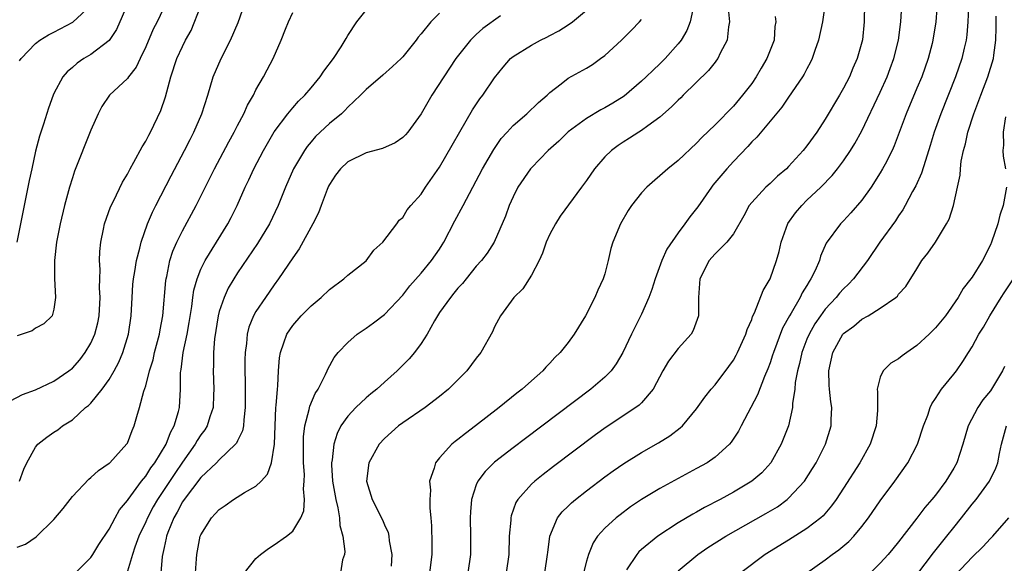
# Model space of a CAD drawing. Units: inches. Extents: x 2610000 to 2613000, y 1488000 to 1491000.
# Drawn here: x 2610801 to 2610909, y 1488452 to 1488511 of the extents above; entities that cross this region are included whole.
import ezdxf

# ---------------------------------------------------------------- set-up
doc = ezdxf.new("R2010")
doc.units = ezdxf.units.IN
doc.header["$MEASUREMENT"] = 0
doc.layers.add('LD26101488_2ft', color=246, linetype='Continuous')

msp = doc.modelspace()

# ---------------------------------------------------------------- linework, layer by layer
at = {"layer": 'LD26101488_2ft'}
for points, elevation in [([(2610801.23, 1488461), (2610801.72, 1488462.28), (2610802.06, 1488463), (2610803, 1488464.68), (2610803.25, 1488465), (2610804.22, 1488465.78), (2610805, 1488466.33), (2610805.41, 1488466.59), (2610805.93, 1488467), (2610807, 1488467.68), (2610808.45, 1488469), (2610808.76, 1488469.24), (2610809, 1488469.49), (2610810.24, 1488471), (2610811, 1488472.05), (2610811.55, 1488473), (2610812.05, 1488473.95), (2610812.49, 1488475), (2610813.12, 1488477), (2610813.42, 1488479), (2610813.51, 1488481), (2610813.6, 1488482.4), (2610813.66, 1488483), (2610813.81, 1488483.81), (2610814, 1488485), (2610814.35, 1488486.35), (2610814.49, 1488487), (2610815.17, 1488489), (2610815.72, 1488490.28), (2610816.08, 1488491), (2610817.76, 1488494.24), (2610819.23, 1488497), (2610819.82, 1488498.18), (2610820.25, 1488499), (2610821.12, 1488501), (2610821.74, 1488503), (2610822.34, 1488505), (2610823.2, 1488507), (2610824.22, 1488509), (2610825.07, 1488510.93), (2610826.46, 1488515)], 8478), ([(2610901.38, 1488515.38), (2610901.05, 1488511), (2610900.73, 1488509), (2610900.64, 1488508.64), (2610900.21, 1488507), (2610899.51, 1488505), (2610899, 1488503.76), (2610897.83, 1488501), (2610896.52, 1488497.48), (2610896.29, 1488497), (2610895.52, 1488495.52), (2610895.26, 1488495), (2610895, 1488494.55), (2610894, 1488493), (2610893, 1488491.6), (2610891.81, 1488490.19), (2610891, 1488489.32), (2610890.66, 1488489), (2610889.1, 1488486.9), (2610888.5, 1488485.5), (2610888.37, 1488485), (2610887.91, 1488483.91), (2610887.45, 1488483), (2610887.26, 1488482.74), (2610887, 1488482.29), (2610886.5, 1488481.5), (2610886.27, 1488481), (2610885.29, 1488479.29), (2610885.11, 1488479), (2610884.36, 1488477.64), (2610883.36, 1488475), (2610883.28, 1488474.72), (2610883, 1488473.86), (2610882.77, 1488473.23), (2610882.4, 1488472.4), (2610881.62, 1488470.38), (2610879.85, 1488467), (2610879.57, 1488466.43), (2610878.77, 1488465.23), (2610878.57, 1488465), (2610877, 1488463.6), (2610876.13, 1488463), (2610875, 1488462.36), (2610871, 1488460.19), (2610869, 1488459), (2610867.81, 1488458.19), (2610866.66, 1488457.34), (2610866.23, 1488457), (2610865, 1488455.88), (2610864.21, 1488455), (2610863.73, 1488454.27), (2610863.22, 1488453), (2610863, 1488452.27), (2610862.66, 1488451)], 8504), ([(2610858.45, 1488451), (2610858.77, 1488453), (2610858.78, 1488453.22), (2610859.02, 1488455), (2610859.86, 1488457), (2610860.35, 1488457.65), (2610861, 1488458.27), (2610861.36, 1488458.64), (2610861.79, 1488459), (2610863, 1488459.94), (2610865, 1488461.45), (2610865.9, 1488462.1), (2610867.08, 1488462.92), (2610869, 1488464.11), (2610870.85, 1488465.15), (2610872.09, 1488465.91), (2610873.22, 1488466.78), (2610873.45, 1488467), (2610875, 1488468.86), (2610875.88, 1488470.12), (2610876.58, 1488471), (2610877, 1488471.47), (2610878.51, 1488473.49), (2610879, 1488474.18), (2610879.3, 1488474.7), (2610879.45, 1488475), (2610880.37, 1488477), (2610880.5, 1488477.5), (2610881, 1488478.59), (2610881.1, 1488478.9), (2610881.31, 1488479.31), (2610882.26, 1488481.74), (2610883, 1488483), (2610883.7, 1488485), (2610883.99, 1488486.01), (2610884.19, 1488487), (2610884.95, 1488489.05), (2610885.78, 1488490.22), (2610886.44, 1488491), (2610887, 1488491.57), (2610888.52, 1488493), (2610889.75, 1488494.25), (2610890.35, 1488495), (2610891, 1488495.88), (2610891.75, 1488497), (2610892.23, 1488497.77), (2610893, 1488499.14), (2610895, 1488503.34), (2610895.74, 1488505), (2610896.08, 1488505.92), (2610896.48, 1488507), (2610896.99, 1488509), (2610897.25, 1488511), (2610897.45, 1488514.55)], 8502), ([(2610800.27, 1488469.72), (2610801.58, 1488470.42), (2610803, 1488470.94), (2610805, 1488471.88), (2610806.61, 1488473), (2610807, 1488473.3), (2610807.81, 1488474.19), (2610808.4, 1488475), (2610809, 1488476.03), (2610809.44, 1488477), (2610809.77, 1488478.23), (2610809.92, 1488479), (2610810.03, 1488481), (2610809.97, 1488482.03), (2610809.98, 1488483), (2610810.03, 1488484.03), (2610809.96, 1488485), (2610809.99, 1488486.01), (2610810.1, 1488487), (2610810.41, 1488488.41), (2610810.51, 1488489), (2610811.16, 1488490.84), (2610811.48, 1488491.48), (2610812.47, 1488493.53), (2610813, 1488494.42), (2610813.3, 1488495), (2610813.71, 1488495.71), (2610814.6, 1488497.4), (2610815, 1488498.02), (2610815.33, 1488498.67), (2610815.51, 1488499), (2610816.65, 1488501.35), (2610817.15, 1488502.85), (2610817.72, 1488505), (2610818.39, 1488507), (2610819, 1488508.32), (2610819.34, 1488509), (2610819.94, 1488510.06), (2610821, 1488512.73)], 8476), ([(2610813.03, 1488513), (2610811.82, 1488510.18), (2610811, 1488508.98), (2610809, 1488507.45), (2610808.25, 1488507), (2610807.51, 1488506.49), (2610807, 1488506.03), (2610806.44, 1488505.56), (2610805.97, 1488505), (2610805, 1488503.19), (2610804.91, 1488503), (2610804.4, 1488501.6), (2610803.86, 1488499.86), (2610803.44, 1488498.56), (2610803, 1488496.93), (2610802.57, 1488495), (2610802.29, 1488493.71), (2610800.97, 1488487)], 8472), ([(2610817.18, 1488513), (2610816.23, 1488511), (2610815.81, 1488510.19), (2610815, 1488508.27), (2610814.38, 1488507), (2610813.95, 1488506.05), (2610813.12, 1488505), (2610813, 1488504.83), (2610811.05, 1488503), (2610810.23, 1488501.77), (2610809.82, 1488501), (2610809, 1488499.21), (2610807.25, 1488494.75), (2610807, 1488494.03), (2610806.68, 1488493), (2610806.13, 1488491), (2610805.66, 1488489), (2610805.28, 1488487), (2610805.04, 1488485), (2610805.04, 1488483.04), (2610805.18, 1488481), (2610805, 1488479.7), (2610804.81, 1488479), (2610803.88, 1488478.12), (2610803, 1488477.63), (2610802.64, 1488477.36), (2610801, 1488476.81)], 8474), ([(2610801.25, 1488506.75), (2610801.41, 1488507), (2610803, 1488508.65), (2610803.47, 1488509), (2610804.42, 1488509.58), (2610805, 1488509.86), (2610807.04, 1488510.96), (2610809, 1488512.79)], 8470), ([(2610889.01, 1488513), (2610888.71, 1488511), (2610888.28, 1488509), (2610887.86, 1488507.86), (2610887.58, 1488507), (2610887.4, 1488506.6), (2610887, 1488505.87), (2610886.71, 1488505.29), (2610886.53, 1488505), (2610885, 1488502.79), (2610884.28, 1488501.72), (2610881.55, 1488498.45), (2610881, 1488497.92), (2610880.57, 1488497.43), (2610879, 1488495.79), (2610878.28, 1488495), (2610876.78, 1488493.22), (2610876.61, 1488493), (2610875.14, 1488490.86), (2610875, 1488490.66), (2610874.25, 1488489.75), (2610873.73, 1488489), (2610873, 1488488.02), (2610871.76, 1488486.24), (2610871.22, 1488485), (2610870.47, 1488483), (2610870.13, 1488481.87), (2610869.81, 1488481), (2610869, 1488479.18), (2610867.9, 1488477), (2610866.95, 1488475), (2610866.24, 1488473.76), (2610865.68, 1488473), (2610865, 1488472.31), (2610863.47, 1488471), (2610856.35, 1488465.65), (2610855, 1488464.62), (2610853, 1488463.05), (2610851.95, 1488462.05), (2610851.16, 1488461), (2610851, 1488460.6), (2610850.49, 1488459), (2610850.36, 1488457.64), (2610850.34, 1488457), (2610850.37, 1488455), (2610850.35, 1488453), (2610850.08, 1488451)], 8498), ([(2610893.27, 1488513), (2610893.25, 1488511), (2610893.05, 1488509.05), (2610892.49, 1488507), (2610892.03, 1488505.97), (2610891.64, 1488505), (2610891, 1488503.77), (2610890.56, 1488503), (2610889, 1488500.39), (2610888.08, 1488499), (2610887, 1488497.48), (2610886.61, 1488497), (2610885, 1488495.23), (2610884.77, 1488495), (2610883.82, 1488494.18), (2610883, 1488493.39), (2610882.55, 1488493), (2610881, 1488491.34), (2610880.73, 1488491), (2610880.14, 1488489.86), (2610879, 1488487.93), (2610878.3, 1488487), (2610877, 1488485.75), (2610876.67, 1488485.33), (2610876.37, 1488485), (2610875.35, 1488483), (2610875.22, 1488481), (2610875.21, 1488479), (2610874.62, 1488477.38), (2610874.4, 1488477), (2610873, 1488475.45), (2610871.95, 1488474.05), (2610871.33, 1488473), (2610870.25, 1488471), (2610869, 1488469.53), (2610868.74, 1488469.26), (2610868.39, 1488469), (2610865.15, 1488466.85), (2610863.98, 1488466.02), (2610859.41, 1488462.59), (2610858.27, 1488461.73), (2610857.36, 1488461), (2610857, 1488460.67), (2610855.51, 1488459), (2610855.32, 1488458.68), (2610854.79, 1488457.21), (2610854.75, 1488457), (2610854.75, 1488456.75), (2610854.59, 1488455), (2610854.54, 1488453), (2610854.27, 1488451)], 8500), ([(2610801, 1488453.81), (2610801.88, 1488454.12), (2610803.06, 1488454.94), (2610805, 1488456.81), (2610805.99, 1488458.01), (2610807, 1488459.33), (2610808.78, 1488461.22), (2610809, 1488461.37), (2610809.84, 1488462.16), (2610811, 1488462.93), (2610811.08, 1488463), (2610812.95, 1488465.05), (2610813, 1488465.14), (2610813.5, 1488466.5), (2610813.75, 1488467), (2610814.02, 1488468.02), (2610814.33, 1488469), (2610814.8, 1488470.8), (2610815, 1488471.37), (2610815.41, 1488473), (2610815.79, 1488474.21), (2610815.96, 1488475), (2610816.49, 1488477), (2610816.55, 1488477.45), (2610816.84, 1488479), (2610817.18, 1488482.82), (2610817.21, 1488483), (2610817.28, 1488483.28), (2610817.63, 1488485), (2610817.96, 1488486.04), (2610818.39, 1488487), (2610819, 1488488.25), (2610820.48, 1488491), (2610822.5, 1488495), (2610824.06, 1488497.94), (2610824.64, 1488499), (2610825, 1488499.71), (2610825.69, 1488501), (2610826.08, 1488501.92), (2610826.72, 1488503), (2610827, 1488503.59), (2610827.81, 1488505), (2610828.22, 1488505.78), (2610828.87, 1488507), (2610829.75, 1488509), (2610830.2, 1488510.2), (2610830.53, 1488511), (2610831, 1488512.03)], 8480), ([(2610807.33, 1488451), (2610809, 1488452.67), (2610809.24, 1488453), (2610809.9, 1488454.1), (2610811, 1488455.76), (2610811.66, 1488457), (2610812.15, 1488457.85), (2610813, 1488458.88), (2610813.07, 1488459), (2610814.54, 1488461), (2610815, 1488461.54), (2610815.56, 1488462.44), (2610815.98, 1488463), (2610817.21, 1488465), (2610817.7, 1488466.3), (2610818.1, 1488467), (2610818.57, 1488468.57), (2610818.67, 1488469), (2610818.79, 1488471), (2610818.79, 1488472.79), (2610818.81, 1488473), (2610818.85, 1488473.15), (2610819.07, 1488475), (2610819.49, 1488477), (2610819.72, 1488478.28), (2610820, 1488480), (2610820.12, 1488481), (2610820.23, 1488481.77), (2610820.58, 1488483), (2610821, 1488484.07), (2610821.46, 1488485), (2610823.92, 1488489), (2610824.29, 1488489.71), (2610824.94, 1488491), (2610825.83, 1488493), (2610826.21, 1488493.79), (2610826.77, 1488495), (2610827.83, 1488497), (2610828.25, 1488497.75), (2610829, 1488499.01), (2610830.47, 1488501), (2610831, 1488501.62), (2610831.65, 1488502.35), (2610832.31, 1488503), (2610833, 1488503.8), (2610834, 1488505), (2610834.38, 1488505.62), (2610835.44, 1488507), (2610836.27, 1488508.27), (2610836.72, 1488509), (2610836.81, 1488509.19), (2610837, 1488509.5), (2610837.98, 1488511), (2610839, 1488512.26)], 8482), ([(2610847, 1488511.96), (2610846.04, 1488511), (2610845, 1488509.68), (2610844.68, 1488509.32), (2610844.44, 1488509), (2610843, 1488507.19), (2610842.82, 1488507), (2610841.88, 1488506.12), (2610840.82, 1488505.18), (2610839, 1488503.63), (2610838.39, 1488503), (2610837, 1488501.71), (2610836.67, 1488501.33), (2610836.3, 1488501), (2610835, 1488499.94), (2610834, 1488499), (2610833.49, 1488498.51), (2610833, 1488497.95), (2610832.57, 1488497.43), (2610832.28, 1488497), (2610831.1, 1488495), (2610830.22, 1488493), (2610829.42, 1488491), (2610828.46, 1488489), (2610827.15, 1488486.85), (2610825, 1488483.66), (2610824.58, 1488483), (2610823.99, 1488482.01), (2610823.52, 1488481), (2610823, 1488479.45), (2610822.88, 1488479), (2610822.5, 1488476.5), (2610822.38, 1488475), (2610822.37, 1488473.63), (2610822.33, 1488473), (2610822.42, 1488471), (2610822.38, 1488470.38), (2610822.35, 1488469), (2610821.99, 1488467.99), (2610821.69, 1488467), (2610821.42, 1488466.58), (2610821, 1488466.03), (2610820.6, 1488465.4), (2610820.39, 1488465), (2610819, 1488463.07), (2610818.17, 1488461.83), (2610816.29, 1488459), (2610815.82, 1488458.18), (2610815.19, 1488457), (2610815, 1488456.57), (2610814.25, 1488455), (2610813.81, 1488453.81), (2610813.54, 1488453), (2610813, 1488451.18)], 8484), ([(2610820.41, 1488451), (2610820.54, 1488452.54), (2610820.56, 1488453), (2610820.94, 1488455), (2610821, 1488455.15), (2610822.14, 1488457), (2610822.57, 1488457.43), (2610823, 1488457.92), (2610823.65, 1488458.35), (2610824.56, 1488459), (2610825.75, 1488459.75), (2610827, 1488460.46), (2610827.55, 1488461), (2610828.26, 1488461.74), (2610828.68, 1488463), (2610829.01, 1488465), (2610829.17, 1488469), (2610829.21, 1488469.21), (2610829.33, 1488471), (2610829.38, 1488471.38), (2610829.47, 1488473), (2610829.58, 1488474.42), (2610829.66, 1488475), (2610830.05, 1488476.05), (2610830.36, 1488477), (2610831, 1488477.93), (2610831.94, 1488479), (2610833, 1488480.08), (2610834.12, 1488481), (2610835, 1488481.84), (2610836.57, 1488483), (2610837, 1488483.4), (2610839, 1488484.99), (2610839.85, 1488486.15), (2610840.81, 1488487), (2610842.35, 1488489), (2610842.61, 1488489.39), (2610843, 1488489.7), (2610843.48, 1488490.52), (2610843.88, 1488491), (2610845, 1488492.23), (2610845.48, 1488493), (2610847, 1488495.19), (2610850.6, 1488501.4), (2610851.4, 1488502.6), (2610851.72, 1488503), (2610853, 1488504.91), (2610853.92, 1488506.08), (2610854.73, 1488507), (2610855, 1488507.22), (2610857, 1488508.47), (2610858, 1488509), (2610858.67, 1488509.33), (2610859, 1488509.52), (2610859.98, 1488510.02), (2610861, 1488510.67), (2610861.46, 1488511), (2610863, 1488512.27)], 8488), ([(2610874.67, 1488512.67), (2610874.28, 1488511), (2610873.93, 1488510.07), (2610873.3, 1488509), (2610873, 1488508.6), (2610871.56, 1488507), (2610871, 1488506.44), (2610870.25, 1488505.75), (2610869.51, 1488505), (2610869, 1488504.53), (2610867.1, 1488502.9), (2610865.86, 1488502.14), (2610865, 1488501.63), (2610864.58, 1488501.42), (2610863, 1488500.49), (2610861, 1488499.01), (2610859.98, 1488498.02), (2610858.83, 1488497), (2610857, 1488495.12), (2610856.9, 1488495), (2610855.53, 1488493), (2610855, 1488491.96), (2610854.57, 1488491), (2610854.17, 1488489.83), (2610852.94, 1488487), (2610852.17, 1488485.83), (2610851.55, 1488485), (2610851, 1488484.38), (2610849.91, 1488483), (2610849.49, 1488482.51), (2610849, 1488481.99), (2610848.56, 1488481.44), (2610848.18, 1488481), (2610847, 1488479.35), (2610846.77, 1488479), (2610846.44, 1488478.44), (2610845.65, 1488477), (2610845, 1488475.96), (2610844.26, 1488475), (2610843.69, 1488474.31), (2610842.39, 1488473), (2610841, 1488471.78), (2610840.17, 1488471), (2610839.52, 1488470.48), (2610839, 1488470.05), (2610837.87, 1488469), (2610837, 1488468.07), (2610836.26, 1488467), (2610835.84, 1488466.16), (2610835.5, 1488465), (2610835.31, 1488463.31), (2610835.24, 1488463), (2610835.24, 1488462.76), (2610835.34, 1488461), (2610835.69, 1488459), (2610835.92, 1488458.08), (2610836.11, 1488457), (2610836.15, 1488456.15), (2610836.48, 1488455), (2610836.68, 1488453.32), (2610836.63, 1488453), (2610836.42, 1488452.42), (2610836.21, 1488451)], 8492), ([(2610878.44, 1488512.44), (2610878.59, 1488511), (2610878.47, 1488510.47), (2610878.33, 1488509), (2610877.57, 1488507.57), (2610877.31, 1488507), (2610877.18, 1488506.82), (2610877, 1488506.62), (2610876.29, 1488505.71), (2610873.54, 1488503), (2610873.27, 1488502.73), (2610873, 1488502.48), (2610872.27, 1488501.73), (2610871, 1488500.62), (2610869.67, 1488499.67), (2610869, 1488499.17), (2610868.72, 1488499), (2610867.68, 1488498.32), (2610867, 1488497.91), (2610866.45, 1488497.55), (2610865.71, 1488497), (2610865, 1488496.3), (2610863.89, 1488495), (2610863, 1488493.72), (2610862.46, 1488493), (2610860.15, 1488489.85), (2610859.61, 1488489), (2610859, 1488487.89), (2610858.6, 1488487), (2610858.2, 1488485.8), (2610857.84, 1488485), (2610857, 1488483.4), (2610856.07, 1488481.93), (2610855.08, 1488481), (2610853.62, 1488479), (2610853, 1488477.79), (2610852.75, 1488477.25), (2610851.5, 1488475), (2610851, 1488474.38), (2610849.96, 1488473), (2610847.98, 1488471), (2610847, 1488470.19), (2610845.42, 1488469), (2610843, 1488467.35), (2610842.53, 1488467), (2610841, 1488465.64), (2610840.43, 1488465), (2610839.3, 1488463), (2610839.04, 1488461), (2610839.65, 1488459), (2610840.78, 1488456.78), (2610841, 1488456.22), (2610841.39, 1488455.39), (2610841.47, 1488455), (2610841.51, 1488454.49), (2610841.79, 1488453), (2610841.72, 1488451.72)], 8494), ([(2610904.61, 1488512.61), (2610904.55, 1488511), (2610904.43, 1488509.57), (2610904.35, 1488509), (2610904.13, 1488508.13), (2610903.88, 1488507), (2610903.19, 1488505), (2610901.6, 1488501), (2610900.88, 1488499), (2610900.45, 1488497.55), (2610899.91, 1488495.91), (2610899.49, 1488494.51), (2610898.87, 1488493.13), (2610898.52, 1488492.52), (2610897.71, 1488491), (2610897.46, 1488490.54), (2610897, 1488489.89), (2610896.66, 1488489.34), (2610894.96, 1488487), (2610893.6, 1488485), (2610892.07, 1488483), (2610891.55, 1488482.45), (2610891, 1488481.94), (2610890.55, 1488481.45), (2610890.2, 1488481), (2610889, 1488479.71), (2610888.48, 1488479), (2610887.89, 1488478.11), (2610887.24, 1488477), (2610887, 1488476.44), (2610886.44, 1488475), (2610886.19, 1488473.81), (2610885.97, 1488473), (2610885.74, 1488471.74), (2610885.68, 1488471), (2610885.44, 1488469.44), (2610885.44, 1488469), (2610885, 1488467), (2610884.44, 1488465.56), (2610884.21, 1488465), (2610883.07, 1488463), (2610882.09, 1488461.91), (2610881, 1488460.97), (2610879, 1488459.78), (2610877.56, 1488459), (2610875.87, 1488458.13), (2610875, 1488457.63), (2610874.59, 1488457.41), (2610873, 1488456.46), (2610870.77, 1488455), (2610869, 1488453.53), (2610868.72, 1488453.28), (2610868.48, 1488453), (2610867.35, 1488451.35)], 8506), ([(2610853.64, 1488511.64), (2610851.72, 1488510.28), (2610851, 1488509.63), (2610850.35, 1488509), (2610848.78, 1488507), (2610846.15, 1488503), (2610845, 1488501), (2610843.56, 1488499), (2610843.3, 1488498.7), (2610843, 1488498.39), (2610842.17, 1488497.83), (2610840.78, 1488497.22), (2610839, 1488496.74), (2610837, 1488495.74), (2610836.2, 1488495), (2610835.68, 1488494.32), (2610835, 1488493.29), (2610834.9, 1488493.1), (2610834.76, 1488492.76), (2610834.09, 1488491), (2610833.8, 1488490.2), (2610833.2, 1488489), (2610831.71, 1488486.29), (2610831, 1488485.31), (2610829.47, 1488483), (2610829, 1488482.38), (2610828.04, 1488481), (2610827, 1488479.45), (2610826.75, 1488479), (2610826.24, 1488477.76), (2610826.05, 1488477), (2610825.96, 1488475.96), (2610825.81, 1488475), (2610825.79, 1488474.21), (2610825.78, 1488473), (2610825.82, 1488471.82), (2610825.84, 1488469), (2610825.67, 1488467.67), (2610825.65, 1488467), (2610825.55, 1488466.45), (2610825, 1488465.38), (2610824.88, 1488465.12), (2610824.78, 1488465), (2610823, 1488463.31), (2610822.71, 1488463), (2610821, 1488461.37), (2610819.17, 1488459), (2610819, 1488458.74), (2610818.41, 1488457.6), (2610818.05, 1488457), (2610817.41, 1488455.41), (2610817.27, 1488455), (2610817.23, 1488454.77), (2610817, 1488453.77), (2610816.8, 1488452.8), (2610816.63, 1488451)], 8486), ([(2610825.75, 1488451), (2610827, 1488452.57), (2610827.49, 1488453), (2610828.36, 1488453.64), (2610829, 1488454.06), (2610830.32, 1488455), (2610831, 1488455.54), (2610831.9, 1488457), (2610832.23, 1488457.77), (2610832.28, 1488459), (2610832.16, 1488460.16), (2610832.26, 1488461), (2610832.27, 1488461.73), (2610832.18, 1488463), (2610832.17, 1488465), (2610832.19, 1488465.81), (2610832.33, 1488467), (2610832.8, 1488468.8), (2610832.86, 1488469.14), (2610833.45, 1488470.55), (2610833.76, 1488471), (2610834.59, 1488472.59), (2610834.76, 1488473), (2610834.82, 1488473.18), (2610835.53, 1488474.47), (2610835.95, 1488475), (2610837, 1488476.07), (2610838.04, 1488477), (2610839, 1488477.65), (2610839.79, 1488478.21), (2610841, 1488479.14), (2610843, 1488481.24), (2610843.76, 1488482.24), (2610845, 1488483.64), (2610846.13, 1488485), (2610847, 1488486.26), (2610847.29, 1488486.71), (2610847.45, 1488487), (2610848.65, 1488489.35), (2610849.56, 1488491), (2610851.68, 1488495), (2610852.9, 1488497.1), (2610853.72, 1488498.28), (2610854.35, 1488499), (2610855, 1488499.72), (2610856.49, 1488501), (2610857.78, 1488502.22), (2610858.71, 1488503), (2610859, 1488503.29), (2610860.24, 1488504.24), (2610861, 1488504.85), (2610863, 1488505.96), (2610863.64, 1488506.36), (2610864.54, 1488507), (2610865, 1488507.34), (2610866.8, 1488509), (2610867.91, 1488510.09), (2610868.77, 1488511), (2610869, 1488511.26)], 8490), ([(2610883.57, 1488511.57), (2610883.62, 1488511), (2610883.52, 1488510.48), (2610883.43, 1488509), (2610882.65, 1488507), (2610882.03, 1488505.97), (2610881.48, 1488505), (2610881, 1488504.3), (2610879.99, 1488503), (2610879, 1488501.81), (2610877, 1488499.77), (2610875.58, 1488498.42), (2610875, 1488497.79), (2610873, 1488495.9), (2610871.88, 1488495), (2610869.56, 1488493), (2610869, 1488492.39), (2610867.9, 1488491), (2610867.55, 1488490.45), (2610866.69, 1488489), (2610865.87, 1488487), (2610865.67, 1488486.33), (2610865.36, 1488485), (2610865, 1488483.57), (2610864.83, 1488483), (2610864.22, 1488481.78), (2610863.91, 1488481), (2610862.89, 1488479), (2610861.66, 1488477), (2610861, 1488476.09), (2610860.14, 1488475), (2610859.55, 1488474.45), (2610859, 1488473.84), (2610858.59, 1488473.41), (2610858.24, 1488473), (2610857, 1488471.92), (2610855.98, 1488471), (2610855.42, 1488470.58), (2610853.49, 1488469), (2610850.9, 1488467), (2610849.81, 1488466.19), (2610849, 1488465.53), (2610848.7, 1488465.31), (2610848.34, 1488465), (2610847, 1488463.54), (2610846.55, 1488463), (2610846.42, 1488462.42), (2610845.92, 1488461), (2610846, 1488460), (2610845.93, 1488459), (2610845.95, 1488458.05), (2610846.06, 1488457), (2610846.13, 1488456.13), (2610846.17, 1488454.17), (2610846.16, 1488453), (2610845.91, 1488451)], 8496), ([(2610873, 1488451.22), (2610875.12, 1488453), (2610876.23, 1488453.77), (2610878.17, 1488455), (2610882.54, 1488457.46), (2610883.79, 1488458.21), (2610884.86, 1488459), (2610885, 1488459.12), (2610886.73, 1488461), (2610887.63, 1488462.37), (2610888.01, 1488463), (2610889.05, 1488465), (2610889.67, 1488467), (2610889.67, 1488467.67), (2610889.71, 1488469), (2610889.61, 1488469.61), (2610889.46, 1488471), (2610889.44, 1488471.44), (2610889.39, 1488473), (2610889.82, 1488475), (2610890.94, 1488477), (2610891, 1488477.07), (2610892.12, 1488477.88), (2610893, 1488478.63), (2610893.67, 1488479), (2610895, 1488479.83), (2610896.69, 1488481), (2610896.86, 1488481.14), (2610897, 1488481.33), (2610897.8, 1488482.2), (2610899, 1488484.11), (2610899.54, 1488485), (2610900.17, 1488485.82), (2610901, 1488487.02), (2610902.23, 1488489), (2610902.5, 1488489.5), (2610902.97, 1488491), (2610903.41, 1488493), (2610903.69, 1488494.31), (2610903.74, 1488495), (2610903.83, 1488495.83), (2610904.07, 1488497), (2610904.28, 1488497.72), (2610904.55, 1488499), (2610905.2, 1488501), (2610905.95, 1488503), (2610906.73, 1488505), (2610907.33, 1488507), (2610907.37, 1488507.37), (2610907.59, 1488509), (2610907.63, 1488510.37), (2610907.63, 1488511.63)], 8508), ([(2610908.65, 1488500.65), (2610908.37, 1488499), (2610908.43, 1488497.57), (2610908.36, 1488497), (2610908.38, 1488496.38), (2610908.64, 1488495)], 8510), ([(2610908.75, 1488493), (2610908.39, 1488491), (2610908.04, 1488489.96), (2610907.8, 1488489), (2610907.12, 1488487), (2610907, 1488486.73), (2610906.13, 1488485), (2610905, 1488483.2), (2610904.87, 1488483), (2610904.04, 1488481.96), (2610903.49, 1488481), (2610902.09, 1488479), (2610901, 1488477.67), (2610900.32, 1488477), (2610899, 1488475.75), (2610897.89, 1488475), (2610897.38, 1488474.62), (2610897, 1488474.3), (2610896.16, 1488473.84), (2610895.3, 1488473), (2610895, 1488472.3), (2610894.65, 1488471), (2610894.7, 1488470.7), (2610894.69, 1488468.69), (2610894.57, 1488467), (2610893.9, 1488465), (2610892.77, 1488463), (2610891, 1488460.22), (2610890.2, 1488459), (2610889.7, 1488458.3), (2610888.77, 1488457.23), (2610888.51, 1488457), (2610887, 1488455.83), (2610885, 1488454.56), (2610882.47, 1488453), (2610879.8, 1488451)], 8510), ([(2610887.02, 1488451), (2610889, 1488452.42), (2610889.76, 1488453), (2610890.49, 1488453.51), (2610891.58, 1488454.42), (2610892.13, 1488455), (2610893, 1488456.04), (2610893.73, 1488457), (2610895, 1488458.84), (2610896.6, 1488461), (2610898.01, 1488463), (2610899.05, 1488465), (2610899.72, 1488467), (2610900.17, 1488468.17), (2610900.43, 1488469), (2610900.6, 1488469.4), (2610901, 1488469.99), (2610901.66, 1488471), (2610903, 1488472.62), (2610903.29, 1488473), (2610904, 1488474), (2610904.61, 1488475), (2610905, 1488475.6), (2610905.75, 1488477), (2610906.24, 1488477.76), (2610906.95, 1488479), (2610908.18, 1488481), (2610908.49, 1488481.51), (2610909.52, 1488483)], 8512), ([(2610908.53, 1488473.47), (2610908.33, 1488473), (2610907.11, 1488471), (2610907, 1488470.84), (2610906.17, 1488469.83), (2610905.61, 1488469), (2610904.56, 1488467), (2610903.98, 1488465), (2610903.33, 1488463), (2610903, 1488462.39), (2610902.16, 1488461), (2610901, 1488459.46), (2610900.63, 1488459), (2610899.87, 1488458.13), (2610899, 1488456.95), (2610897, 1488454.37), (2610896.38, 1488453.62), (2610895.86, 1488453), (2610895, 1488452.05), (2610893, 1488450.1)], 8514), ([(2610899, 1488450.79), (2610900.81, 1488453.19), (2610902.26, 1488455), (2610903, 1488455.96), (2610903.85, 1488457), (2610905, 1488458.48), (2610905.43, 1488459), (2610906.9, 1488461), (2610907.59, 1488462.41), (2610907.8, 1488463), (2610907.99, 1488463.99), (2610908.21, 1488465), (2610908.76, 1488467)], 8516), ([(2610903.2, 1488450.8), (2610905, 1488452.73), (2610906.17, 1488453.83), (2610907, 1488454.74), (2610907.26, 1488455), (2610908.99, 1488457.01)], 8518)]:
    msp.add_lwpolyline(points, dxfattribs=dict(at, elevation=elevation))

doc.saveas('drawing.dxf')
